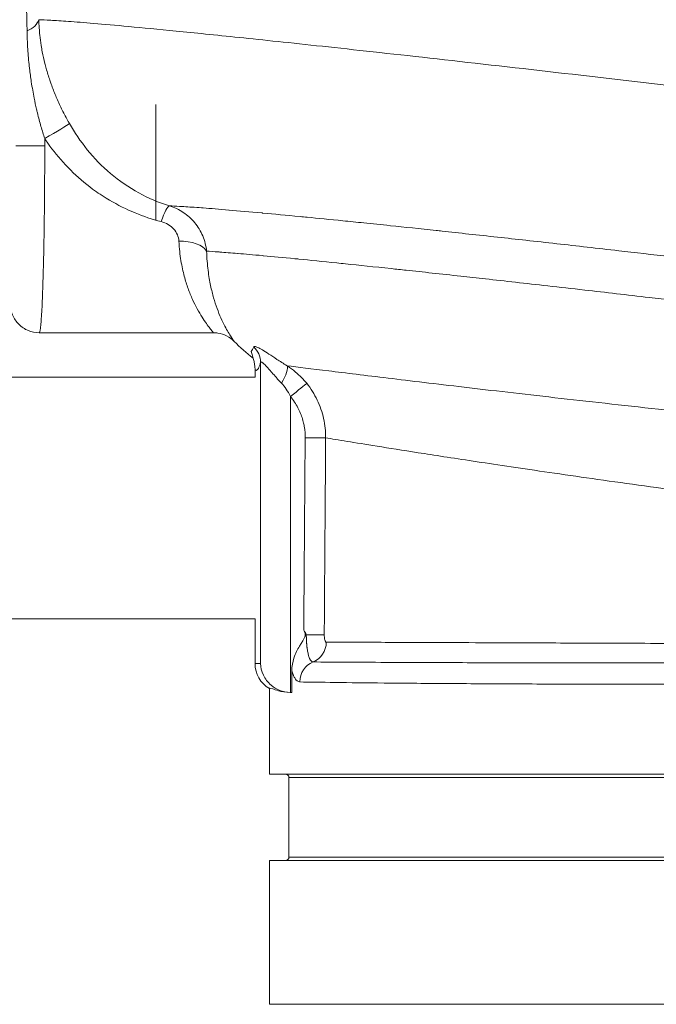
# Model space of a CAD drawing. Units: inches. Extents: x -38 to 151, y -111 to 29.
# Drawn here: x 67 to 69, y -56 to -52 of the extents above; entities that cross this region are included whole.
import ezdxf

# ---------------------------------------------------------------- set-up
doc = ezdxf.new("R2010")
doc.units = ezdxf.units.IN
doc.header["$MEASUREMENT"] = 0

msp = doc.modelspace()

# ---------------------------------------------------------------- linework, layer by layer
at = {"color": 0, "linetype": 'Continuous', "lineweight": 0, "extrusion": (1.22465e-16, 1, -2.22045e-16)}
for p, q in [((67.1937, -52.6268), (67.1937, -52.1251)), ((66.7116, -52.2721), (66.7116, -52.3036)), ((67.4444, -53.1161), (66.6876, -53.1161)), ((67.649, -53.2448), (67.649, -54.5536)), ((67.625, -53.3092), (67.625, -53.2778)), ((65.7687, -53.3092), (67.625, -53.3092)), ((67.7159, -53.3092), (67.7159, -53.3092)), ((67.8254, -53.3092), (67.8255, -53.3092)), ((68.4461, -53.3425), (68.4461, -53.3425)), ((68.5049, -53.3494), (68.5049, -53.3494)), ((67.7789, -53.3938), (67.7787, -54.6787)), ((67.9318, -53.573), (67.8429, -53.5723)), ((68.4128, -53.6497), (68.4128, -53.6496)), ((68.4528, -53.6559), (68.4528, -53.6558)), ((65.7687, -54.3592), (67.625, -54.3592)), ((67.625, -54.5536), (67.625, -54.3592)), ((67.9257, -54.4286), (67.8477, -54.428)), ((68.3393, -54.4618), (68.3393, -54.4618)), ((67.649, -54.5536), (67.625, -54.5536)), ((67.7849, -54.6786), (67.7849, -54.5841)), ((67.6875, -54.6619), (67.6875, -55.034)), ((67.7784, -54.6786), (67.7773, -54.6786)), ((67.7787, -54.6786), (67.7849, -54.6786)), ((74.5625, -55.034), (67.6875, -55.034)), ((67.7725, -55.049), (74.4775, -55.049)), ((67.7725, -55.049), (67.7725, -55.394)), ((67.7725, -55.394), (74.4775, -55.394)), ((67.6875, -55.409), (74.5625, -55.409)), ((67.6875, -55.409), (67.6875, -56.034)), ((67.6875, -56.034), (74.5625, -56.034))]:
    msp.add_line(p, q, dxfattribs=at)
at = {"color": 0, "linetype": 'Continuous', "lineweight": 0, "extrusion": (-2.71926e-32, -2.22045e-16, -1)}
for centre, radius, start, end in [((-68.0696, -52.6284), 0.75, 307.1221, 315.5547), ((-67.7575, -55.049), 0.015, 90, 180), ((-67.7575, -55.394), 0.015, 180, 270)]:
    msp.add_arc(centre, radius, start, end, dxfattribs=at)
at = {"color": 0, "linetype": 'Continuous', "lineweight": 0}
for centre, major_axis, ratio, start_param, end_param in [((66.5636, -51.7409), (0.125, 0.0001), 0.621465, -0.964608, -0.196575), ((66.7116, -52.2672), (0.1087, 0.0617), 0.033834, -1.589976, -0.183999), ((67.7789, -53.3938), (0.0719, 0.059), 0.00002, 0.201638, 1.570807), ((67.7501, -54.5536), (-0.1251, 0.0002), 0.999392, 0.001814, 1.048663), ((67.909, -54.6334), (0.0015, 0.093), 0.961561, 0.37969, 1.585816)]:
    msp.add_ellipse(centre, major_axis=major_axis, ratio=ratio, start_param=start_param, end_param=end_param, dxfattribs=at)
at = {"color": 0, "linetype": 'Continuous', "lineweight": 0, "extrusion": (-2.71926e-32, -2.22045e-16, -1)}
msp.add_ellipse((66.7116, -52.3036), major_axis=(-0.125, 0), ratio=0, start_param=0.034944, end_param=1.570778, dxfattribs=at)
at = {"color": 0, "linetype": 'Continuous', "lineweight": 0, "extrusion": (-3.69779e-32, -2.22045e-16, -1)}
for centre, major_axis, ratio, start_param, end_param in [((67.2169, -52.6841), (0.037, 0.1194), 0.130363, -1.172714, -0.0562), ((67.7125, -53.3359), (0.0492, 0.0789), 0.255802, 0.132853, 1.412673)]:
    msp.add_ellipse(centre, major_axis=major_axis, ratio=ratio, start_param=start_param, end_param=end_param, dxfattribs=at)
at = {"color": 0, "linetype": 'Continuous', "lineweight": 0, "extrusion": (-2.31112e-32, -2.22045e-16, -1)}
msp.add_ellipse((67.2942, -52.7825), major_axis=(0.1249, 0.0055), ratio=0.510353, start_param=-1.548142, end_param=-0.244569, dxfattribs=at)
at = {"color": 0, "linetype": 'Continuous', "lineweight": 0, "extrusion": (-1.2326e-32, -2.22045e-16, -1)}
msp.add_ellipse((67.556, -53.2448), major_axis=(0.0901, -0.023), ratio=0.990196, start_param=-1.069609, end_param=-0.25252, dxfattribs=at)
at = {"color": 0, "linetype": 'Continuous', "lineweight": 0, "extrusion": (-2.71556e-32, -2.22045e-16, -1)}
msp.add_ellipse((67.8455, -54.4597), major_axis=(0.0001, -0.093), ratio=0.958103, start_param=-1.561945, end_param=-0.363244, dxfattribs=at)
at = {"color": 0, "linetype": 'Continuous', "lineweight": 0}
for points, knots in [([(66.6192, -51.5115), (66.6194, -51.5117), (66.6197, -51.5124), (66.62, -51.5136), (66.6205, -51.5159), (66.6211, -51.52), (66.6218, -51.5258), (66.6225, -51.5314), (66.6232, -51.5385), (66.6239, -51.5472), (66.6244, -51.5525), (66.6249, -51.5585), (66.6253, -51.565), (66.6265, -51.5801), (66.6277, -51.598), (66.6288, -51.6186), (66.6289, -51.6214), (66.6291, -51.6241), (66.6292, -51.627), (66.6305, -51.6511), (66.6317, -51.6784), (66.6327, -51.7083), (66.6328, -51.7128), (66.633, -51.7174), (66.6331, -51.722), (66.6339, -51.7479), (66.6345, -51.7757), (66.6349, -51.8047)], [0, 0, 0, 0, 0.0694598, 0.0694598, 0.0694598, 0.2, 0.2, 0.2, 0.3234109, 0.3234109, 0.3234109, 0.4, 0.4, 0.4, 0.5765662, 0.5765662, 0.5765662, 0.6, 0.6, 0.6, 0.8, 0.8, 0.8, 0.8301558, 0.8301558, 0.8301558, 0.9999907, 0.9999907, 0.9999907, 0.9999907]), ([(73.8047, -52.5903), (73.6383, -52.5679), (73.4616, -52.5443), (73.2765, -52.52), (73.0914, -52.4956), (72.898, -52.4704), (72.6983, -52.4446), (72.4986, -52.4189), (72.2927, -52.3926), (72.0828, -52.3661), (71.8729, -52.3395), (71.659, -52.3127), (71.4435, -52.2859), (71.2279, -52.2591), (71.0108, -52.2324), (70.7945, -52.206), (70.5782, -52.1796), (70.3627, -52.1536), (70.1503, -52.1281), (69.9378, -52.1026), (69.7283, -52.0778), (69.5249, -52.0539), (69.3214, -52.03), (69.1239, -52.007), (68.9321, -51.985), (68.7404, -51.963), (68.5547, -51.942), (68.3836, -51.9228), (68.2124, -51.9037), (68.0557, -51.8865), (67.918, -51.8716), (67.7804, -51.8567), (67.6615, -51.8441), (67.5568, -51.8333), (67.4521, -51.8224), (67.3618, -51.8132), (67.2827, -51.8054), (67.2037, -51.7976), (67.136, -51.7911), (67.0771, -51.7857), (67.0182, -51.7802), (66.9682, -51.7758), (66.9251, -51.7721), (66.882, -51.7685), (66.8458, -51.7656), (66.8151, -51.7634), (66.7843, -51.7611), (66.759, -51.7595), (66.7379, -51.7583), (66.7167, -51.7571), (66.6998, -51.7564), (66.6862, -51.756)], [0.0000002, 0.0000002, 0.0000002, 0.0000002, 0.0588235, 0.0588235, 0.0588235, 0.1176471, 0.1176471, 0.1176471, 0.1764706, 0.1764706, 0.1764706, 0.2352941, 0.2352941, 0.2352941, 0.2941176, 0.2941176, 0.2941176, 0.3529412, 0.3529412, 0.3529412, 0.4117647, 0.4117647, 0.4117647, 0.4705882, 0.4705882, 0.4705882, 0.5294118, 0.5294118, 0.5294118, 0.5882353, 0.5882353, 0.5882353, 0.6470588, 0.6470588, 0.6470588, 0.7058824, 0.7058824, 0.7058824, 0.7647059, 0.7647059, 0.7647059, 0.8235294, 0.8235294, 0.8235294, 0.8823529, 0.8823529, 0.8823529, 0.9411765, 0.9411765, 0.9411765, 1, 1, 1, 1]), ([(66.6862, -51.756), (66.6864, -51.7679), (66.6869, -51.78), (66.6877, -51.7924), (66.6883, -51.8025), (66.6892, -51.8127), (66.6903, -51.8232), (66.6918, -51.8379), (66.6937, -51.853), (66.6961, -51.8682), (66.6976, -51.8773), (66.6992, -51.8865), (66.701, -51.8957), (66.7042, -51.9126), (66.708, -51.9293), (66.7121, -51.9458), (66.714, -51.9532), (66.7159, -51.9606), (66.718, -51.9679), (66.7229, -51.9855), (66.7282, -52.0027), (66.7338, -52.0193), (66.7357, -52.0248), (66.7376, -52.0302), (66.7395, -52.0356), (66.7458, -52.0533), (66.7525, -52.0704), (66.7594, -52.0869), (66.761, -52.0906), (66.7625, -52.0943), (66.7641, -52.098), (66.7717, -52.1156), (66.7796, -52.1326), (66.7877, -52.1488), (66.7888, -52.151), (66.7899, -52.1532), (66.7909, -52.1553), (66.7996, -52.1726), (66.8085, -52.189), (66.8174, -52.2046), (66.8179, -52.2055), (66.8183, -52.2064), (66.8188, -52.2072)], [0, 0, 0, 0, 0.078951, 0.078951, 0.078951, 0.142857, 0.142857, 0.142857, 0.232094, 0.232094, 0.232094, 0.285714, 0.285714, 0.285714, 0.384222, 0.384222, 0.384222, 0.428571, 0.428571, 0.428571, 0.53611, 0.53611, 0.53611, 0.571429, 0.571429, 0.571429, 0.688178, 0.688178, 0.688178, 0.714286, 0.714286, 0.714286, 0.840374, 0.840374, 0.840374, 0.857143, 0.857143, 0.857143, 0.992509, 0.992509, 0.992509, 1, 1, 1, 1]), ([(66.6349, -51.8047), (66.6349, -51.8071), (66.635, -51.8095), (66.635, -51.8119), (66.6354, -51.8319), (66.6361, -51.8526), (66.6374, -51.8745), (66.6388, -51.8989), (66.6409, -51.9248), (66.6437, -51.9505), (66.6443, -51.9565), (66.645, -51.9626), (66.6457, -51.9686), (66.648, -51.9881), (66.6506, -52.0074), (66.6534, -52.0262), (66.6572, -52.0507), (66.6614, -52.0742), (66.6658, -52.0967), (66.6691, -52.1131), (66.6725, -52.129), (66.676, -52.1444), (66.6773, -52.15), (66.6787, -52.1555), (66.68, -52.1609), (66.6849, -52.1814), (66.6901, -52.2009), (66.6954, -52.2194), (66.7007, -52.238), (66.7062, -52.2556), (66.7116, -52.2721)], [0, 0, 0, 0, 0.0154711, 0.0154711, 0.0154711, 0.1428571, 0.1428571, 0.1428571, 0.2857143, 0.2857143, 0.2857143, 0.3193016, 0.3193016, 0.3193016, 0.4285714, 0.4285714, 0.4285714, 0.5714286, 0.5714286, 0.5714286, 0.6761422, 0.6761422, 0.6761422, 0.7142857, 0.7142857, 0.7142857, 0.8571429, 0.8571429, 0.8571429, 0.9999959, 0.9999959, 0.9999959, 0.9999959]), ([(66.8188, -52.2072), (66.841, -52.246), (66.8668, -52.2842), (66.8966, -52.3209), (66.9264, -52.3576), (66.9602, -52.3926), (66.9978, -52.4244), (67.0354, -52.4563), (67.0768, -52.4848), (67.1198, -52.5083), (67.1628, -52.5318), (67.2073, -52.5505), (67.253, -52.5646)], [0.0000018, 0.0000018, 0.0000018, 0.0000018, 0.25, 0.25, 0.25, 0.5, 0.5, 0.5, 0.75, 0.75, 0.75, 0.9999977, 0.9999977, 0.9999977, 0.9999977]), ([(66.7116, -52.2721), (66.7161, -52.279), (66.7208, -52.286), (66.7256, -52.2928), (66.7481, -52.3251), (66.7733, -52.3566), (66.8018, -52.387), (66.8092, -52.3949), (66.8167, -52.4026), (66.8245, -52.4103), (66.8533, -52.4389), (66.8852, -52.4664), (66.9198, -52.4918), (66.9305, -52.4996), (66.9414, -52.5072), (66.9525, -52.5146), (66.9874, -52.5378), (67.0244, -52.5587), (67.0622, -52.5767), (67.0762, -52.5833), (67.0904, -52.5896), (67.1046, -52.5954), (67.1411, -52.6105), (67.1783, -52.623), (67.2169, -52.6334)], [0.0000091, 0.0000091, 0.0000091, 0.0000091, 0.0440031, 0.0440031, 0.0440031, 0.25, 0.25, 0.25, 0.3029382, 0.3029382, 0.3029382, 0.5, 0.5, 0.5, 0.560502, 0.560502, 0.560502, 0.75, 0.75, 0.75, 0.8202264, 0.8202264, 0.8202264, 1, 1, 1, 1]), ([(70.2754, -52.8848), (70.2093, -52.8769), (70.1436, -52.869), (70.0782, -52.8613), (69.9774, -52.8493), (69.8775, -52.8375), (69.7788, -52.826), (69.7708, -52.825), (69.7627, -52.8241), (69.7547, -52.8231), (69.6644, -52.8126), (69.5751, -52.8022), (69.4872, -52.792), (69.4094, -52.7831), (69.3327, -52.7743), (69.2575, -52.7657), (69.24, -52.7637), (69.2226, -52.7617), (69.2054, -52.7597), (69.1125, -52.7492), (69.0222, -52.739), (68.9352, -52.7293), (68.8897, -52.7242), (68.8452, -52.7192), (68.8017, -52.7144), (68.7596, -52.7098), (68.7186, -52.7052), (68.6785, -52.7009), (68.5931, -52.6915), (68.5125, -52.6828), (68.4372, -52.6747), (68.4285, -52.6738), (68.42, -52.6728), (68.4114, -52.6719), (68.3405, -52.6643), (68.2743, -52.6574), (68.2127, -52.6509), (68.1724, -52.6467), (68.1341, -52.6427), (68.0975, -52.639), (68.0659, -52.6358), (68.0357, -52.6327), (68.0067, -52.6297), (67.9506, -52.6241), (67.8991, -52.619), (67.8514, -52.6143), (67.8409, -52.6133), (67.8306, -52.6123), (67.8205, -52.6113), (67.7608, -52.6055), (67.7074, -52.6005), (67.6595, -52.5961), (67.6581, -52.5959), (67.6568, -52.5958), (67.6554, -52.5957), (67.6013, -52.5907), (67.5542, -52.5866), (67.5126, -52.583), (67.5123, -52.583), (67.5121, -52.583), (67.5119, -52.583), (67.4691, -52.5794), (67.4322, -52.5764), (67.3998, -52.574), (67.3975, -52.5738), (67.3952, -52.5736), (67.3929, -52.5734), (67.3635, -52.5712), (67.3378, -52.5695), (67.3153, -52.5681), (67.3091, -52.5677), (67.303, -52.5673), (67.2972, -52.5669), (67.2806, -52.566), (67.2659, -52.5652), (67.253, -52.5646)], [0, 0, 0, 0, 0.034075, 0.034075, 0.034075, 0.086628, 0.086628, 0.086628, 0.090909, 0.090909, 0.090909, 0.139111, 0.139111, 0.139111, 0.181818, 0.181818, 0.181818, 0.191722, 0.191722, 0.191722, 0.244913, 0.244913, 0.244913, 0.272727, 0.272727, 0.272727, 0.299632, 0.299632, 0.299632, 0.357047, 0.357047, 0.357047, 0.363636, 0.363636, 0.363636, 0.418618, 0.418618, 0.418618, 0.454545, 0.454545, 0.454545, 0.485531, 0.485531, 0.485531, 0.545455, 0.545455, 0.545455, 0.558625, 0.558625, 0.558625, 0.636364, 0.636364, 0.636364, 0.638556, 0.638556, 0.638556, 0.726789, 0.726789, 0.726789, 0.727273, 0.727273, 0.727273, 0.818182, 0.818182, 0.818182, 0.824715, 0.824715, 0.824715, 0.909091, 0.909091, 0.909091, 0.932605, 0.932605, 0.932605, 1, 1, 1, 1]), ([(67.2169, -52.6334), (67.228, -52.6364), (67.238, -52.6405), (67.2472, -52.6459), (67.2563, -52.6512), (67.2646, -52.6577), (67.2714, -52.6652), (67.2783, -52.6727), (67.2837, -52.6811), (67.2876, -52.69), (67.2915, -52.699), (67.2937, -52.7085), (67.2942, -52.7186)], [0, 0, 0, 0, 0.25, 0.25, 0.25, 0.5, 0.5, 0.5, 0.75, 0.75, 0.75, 1, 1, 1, 1]), ([(67.2942, -52.7186), (67.2958, -52.7498), (67.3024, -52.8058), (67.3174, -52.8723), (67.3341, -52.925), (67.3531, -52.9718), (67.3741, -53.014), (67.3954, -53.0499), (67.4142, -53.0773), (67.4291, -53.0971), (67.4411, -53.1117), (67.4448, -53.1161), (67.4449, -53.1161), (67.4449, -53.1161)], [0.0000001, 0.0000001, 0.0000001, 0.0000001, 0.05, 0.1, 0.15, 0.2, 0.25, 0.3, 0.35, 0.4, 0.45, 0.5, 0.5025998, 0.5025998, 0.5025998, 0.5025998]), ([(70.3225, -53.0795), (70.2389, -53.0694), (70.1558, -53.0595), (70.0735, -53.0496), (69.9877, -53.0394), (69.9027, -53.0293), (69.8186, -53.0193), (69.7271, -53.0085), (69.6367, -52.9979), (69.5479, -52.9875), (69.4766, -52.9792), (69.4064, -52.971), (69.3374, -52.963), (69.241, -52.9518), (69.1471, -52.941), (69.0567, -52.9307), (69.0018, -52.9244), (68.9483, -52.9183), (68.8963, -52.9124), (68.8006, -52.9016), (68.7103, -52.8915), (68.6261, -52.8822), (68.5891, -52.878), (68.5533, -52.8741), (68.5187, -52.8703), (68.4325, -52.8608), (68.3539, -52.8522), (68.2821, -52.8445), (68.2595, -52.8421), (68.2376, -52.8398), (68.2164, -52.8375), (68.1431, -52.8297), (68.0775, -52.8228), (68.0179, -52.8166), (68.0051, -52.8153), (67.9926, -52.814), (67.9804, -52.8128), (67.9186, -52.8065), (67.8638, -52.8009), (67.8147, -52.7961), (67.8089, -52.7956), (67.8031, -52.795), (67.7974, -52.7944), (67.7463, -52.7894), (67.7017, -52.7852), (67.6624, -52.7816), (67.6608, -52.7814), (67.6591, -52.7813), (67.6575, -52.7811), (67.617, -52.7774), (67.5822, -52.7744), (67.5518, -52.7718), (67.551, -52.7717), (67.5503, -52.7717), (67.5495, -52.7716), (67.52, -52.7691), (67.4946, -52.7671), (67.4726, -52.7655), (67.4705, -52.7654), (67.4685, -52.7652), (67.4666, -52.7651), (67.4465, -52.7636), (67.4294, -52.7625), (67.4147, -52.7616)], [0, 0, 0, 0, 0.0445479, 0.0445479, 0.0445479, 0.0909091, 0.0909091, 0.0909091, 0.1413611, 0.1413611, 0.1413611, 0.1818182, 0.1818182, 0.1818182, 0.2383684, 0.2383684, 0.2383684, 0.2727273, 0.2727273, 0.2727273, 0.3358955, 0.3358955, 0.3358955, 0.3636364, 0.3636364, 0.3636364, 0.4328277, 0.4328277, 0.4328277, 0.4545455, 0.4545455, 0.4545455, 0.5293875, 0.5293875, 0.5293875, 0.5454545, 0.5454545, 0.5454545, 0.6266586, 0.6266586, 0.6266586, 0.6363636, 0.6363636, 0.6363636, 0.7236056, 0.7236056, 0.7236056, 0.7272727, 0.7272727, 0.7272727, 0.8181818, 0.8181818, 0.8181818, 0.8204001, 0.8204001, 0.8204001, 0.9090909, 0.9090909, 0.9090909, 0.9172004, 0.9172004, 0.9172004, 1, 1, 1, 1]), ([(67.4147, -52.7616), (67.4156, -52.7924), (67.4203, -52.8476), (67.4318, -52.9133), (67.445, -52.9653), (67.46, -53.0114), (67.4769, -53.0531), (67.494, -53.0884), (67.5092, -53.1154), (67.5213, -53.1349), (67.531, -53.1492), (67.5341, -53.1535), (67.5342, -53.1536), (67.5342, -53.1536)], [0.0000003, 0.0000003, 0.0000003, 0.0000003, 0.05, 0.1, 0.15, 0.2, 0.25, 0.3, 0.35, 0.4, 0.45, 0.5, 0.5025451, 0.5025451, 0.5025451, 0.5025451]), ([(66.5625, -52.9911), (66.5625, -53.0075), (66.5658, -53.0239), (66.572, -53.039), (66.5783, -53.0541), (66.5876, -53.068), (66.5991, -53.0795), (66.6107, -53.0911), (66.6246, -53.1004), (66.6397, -53.1066), (66.6548, -53.1129), (66.6712, -53.1161), (66.6876, -53.1161)], [0, 0, 0, 0, 0.25, 0.25, 0.25, 0.5, 0.5, 0.5, 0.75, 0.75, 0.75, 1, 1, 1, 1]), ([(67.5342, -53.1536), (67.5248, -53.144), (67.5137, -53.1359), (67.4899, -53.1238), (67.4769, -53.1196), (67.4576, -53.1166), (67.4512, -53.1161), (67.4449, -53.1161)], [0, 0, 0, 0, 0.04026907, 0.04026907, 0.08004072, 0.08004072, 0.09901521, 0.09901521, 0.09901521, 0.09901521]), ([(67.7639, -53.2593), (67.748, -53.2494), (67.7335, -53.2402), (67.7204, -53.2317), (67.7072, -53.2232), (67.6954, -53.2155), (67.6848, -53.2087), (67.6743, -53.2018), (67.665, -53.1959), (67.657, -53.1911), (67.6491, -53.1864), (67.6424, -53.1827), (67.6371, -53.1801), (67.6318, -53.1776), (67.6278, -53.1762), (67.6249, -53.1758), (67.6219, -53.1754), (67.62, -53.176), (67.6193, -53.1776)], [0, 0, 0, 0, 0.1666667, 0.1666667, 0.1666667, 0.3333333, 0.3333333, 0.3333333, 0.5, 0.5, 0.5, 0.6666667, 0.6666667, 0.6666667, 0.8333333, 0.8333333, 0.8333333, 0.9999999, 0.9999999, 0.9999999, 0.9999999]), ([(67.6193, -53.1777), (67.6176, -53.1819), (67.6158, -53.1856), (67.6141, -53.189), (67.6123, -53.1923), (67.6106, -53.1952), (67.6089, -53.1977)], [0.0003187, 0.0003187, 0.0003187, 0.0003187, 0.5, 0.5, 0.5, 1, 1, 1, 1]), ([(67.625, -53.2777), (67.625, -53.277), (67.625, -53.2763), (67.625, -53.2749), (67.625, -53.2741), (67.6249, -53.2719), (67.6249, -53.2704), (67.6246, -53.2659), (67.6244, -53.2629), (67.6233, -53.253), (67.6221, -53.2469), (67.618, -53.2288), (67.6137, -53.2161), (67.6089, -53.1977)], [0.0002157, 0.0002157, 0.0002157, 0.0002157, 0.0057253, 0.0057253, 0.0119714, 0.0119714, 0.0266859, 0.0266859, 0.0657096, 0.0657096, 0.1677191, 0.1677191, 0.4191219, 0.4191219, 0.4191219, 0.4191219]), ([(67.649, -53.2448), (67.6475, -53.2507), (67.646, -53.2558), (67.6444, -53.2602), (67.6428, -53.2646), (67.6411, -53.2683), (67.6395, -53.2712), (67.6379, -53.2742), (67.6362, -53.2763), (67.6345, -53.2777), (67.6329, -53.2791), (67.6313, -53.2797), (67.6297, -53.2797), (67.6281, -53.2797), (67.6265, -53.279), (67.625, -53.2778)], [0, 0, 0, 0, 0.2, 0.2, 0.2, 0.4, 0.4, 0.4, 0.6, 0.6, 0.6, 0.8, 0.8, 0.8, 1, 1, 1, 1]), ([(67.7402, -53.3359), (67.7342, -53.3295), (67.7286, -53.3233), (67.7233, -53.3174), (67.7194, -53.3131), (67.7157, -53.3089), (67.7122, -53.3049), (67.7057, -53.2976), (67.6998, -53.2908), (67.6943, -53.2846), (67.6927, -53.2827), (67.6911, -53.2809), (67.6895, -53.2792), (67.6831, -53.2719), (67.6775, -53.2655), (67.6726, -53.2603), (67.6724, -53.2601), (67.6722, -53.2599), (67.672, -53.2596), (67.667, -53.2543), (67.6628, -53.2502), (67.6595, -53.2474), (67.6591, -53.247), (67.6586, -53.2466), (67.6581, -53.2462), (67.6556, -53.2441), (67.6536, -53.243), (67.6521, -53.2426), (67.6515, -53.2425), (67.651, -53.2425), (67.6505, -53.2426), (67.6497, -53.2428), (67.6492, -53.2436), (67.649, -53.2448)], [0.0000057, 0.0000057, 0.0000057, 0.0000057, 0.096677, 0.096677, 0.096677, 0.1666667, 0.1666667, 0.1666667, 0.2948199, 0.2948199, 0.2948199, 0.3333333, 0.3333333, 0.3333333, 0.4929969, 0.4929969, 0.4929969, 0.5, 0.5, 0.5, 0.6666667, 0.6666667, 0.6666667, 0.6913909, 0.6913909, 0.6913909, 0.8333333, 0.8333333, 0.8333333, 0.889042, 0.889042, 0.889042, 0.9999991, 0.9999991, 0.9999991, 0.9999991]), ([(67.8493, -53.3359), (67.8442, -53.3295), (67.8389, -53.3234), (67.8335, -53.3176), (67.8251, -53.3085), (67.8165, -53.3002), (67.8078, -53.2925), (67.797, -53.2829), (67.786, -53.2744), (67.775, -53.2667), (67.7713, -53.2641), (67.7676, -53.2617), (67.7639, -53.2593)], [0.0000166, 0.0000166, 0.0000166, 0.0000166, 0.1960074, 0.1960074, 0.1960074, 0.5, 0.5, 0.5, 0.8742657, 0.8742657, 0.8742657, 0.9999736, 0.9999736, 0.9999736, 0.9999736]), ([(74.3358, -53.8291), (74.3358, -53.8291), (74.308, -53.8281), (74.1837, -53.8233), (73.9799, -53.8148), (73.7016, -53.802), (73.3552, -53.7842), (72.9486, -53.7605), (72.4913, -53.7307), (71.9938, -53.6944), (71.4683, -53.6521), (70.9284, -53.6046), (70.3886, -53.5535), (69.8641, -53.5005), (69.3694, -53.4478), (68.9182, -53.3975), (68.5222, -53.3517), (68.1912, -53.3121), (67.9323, -53.2804), (67.8111, -53.2652), (67.7639, -53.2593)], [0, 0, 0, 0, 0.0555556, 0.1111111, 0.1666667, 0.2222222, 0.2777778, 0.3333333, 0.3888889, 0.4444444, 0.5, 0.5555556, 0.6111111, 0.6666667, 0.7222222, 0.7777778, 0.8333333, 0.8888889, 0.9444444, 0.9999998, 0.9999998, 0.9999998, 0.9999998]), ([(67.8429, -53.5723), (67.843, -53.5571), (67.8419, -53.5423), (67.8395, -53.5276), (67.8385, -53.5214), (67.8374, -53.5154), (67.836, -53.5093), (67.8321, -53.4927), (67.8267, -53.4762), (67.8198, -53.4603), (67.8181, -53.4564), (67.8162, -53.4525), (67.8144, -53.4487), (67.8058, -53.4313), (67.7955, -53.4149), (67.7833, -53.3992), (67.7819, -53.3974), (67.7804, -53.3956), (67.7789, -53.3938)], [0.0000003, 0.0000003, 0.0000003, 0.0000003, 0.2355725, 0.2355725, 0.2355725, 0.3333333, 0.3333333, 0.3333333, 0.6004426, 0.6004426, 0.6004426, 0.6666667, 0.6666667, 0.6666667, 0.9651907, 0.9651907, 0.9651907, 0.9999961, 0.9999961, 0.9999961, 0.9999961]), ([(67.8365, -54.4087), (67.8367, -54.3771), (67.837, -54.3455), (67.8372, -54.314), (67.8377, -54.2517), (67.8381, -54.1896), (67.8386, -54.1277), (67.8391, -54.059), (67.8396, -53.9906), (67.8401, -53.9223), (67.8403, -53.8978), (67.8405, -53.8733), (67.8407, -53.8489), (67.8414, -53.7563), (67.8421, -53.6641), (67.8429, -53.5723)], [0, 0, 0, 0, 0.112089, 0.112089, 0.112089, 0.333333, 0.333333, 0.333333, 0.578598, 0.578598, 0.578598, 0.666667, 0.666667, 0.666667, 1, 1, 1, 1]), ([(67.9257, -54.4286), (67.9264, -54.3324), (67.927, -54.2365), (67.9277, -54.1411), (67.9284, -54.0456), (67.9291, -53.9506), (67.9298, -53.8559), (67.9304, -53.7612), (67.9311, -53.6669), (67.9318, -53.573)], [0, 0, 0, 0, 0.3333333, 0.3333333, 0.3333333, 0.6666667, 0.6666667, 0.6666667, 0.9999999, 0.9999999, 0.9999999, 0.9999999]), ([(67.7849, -54.5841), (67.7849, -54.5655), (67.7882, -54.5471), (67.8006, -54.5092), (67.8097, -54.4919), (67.8282, -54.4604), (67.8373, -54.4477), (67.8421, -54.435), (67.8428, -54.4324), (67.8432, -54.4279), (67.8431, -54.4259), (67.8421, -54.4207), (67.8409, -54.4173), (67.8382, -54.4118), (67.8374, -54.4102), (67.8365, -54.4087)], [0.0000037, 0.0000037, 0.0000037, 0.0000037, 0.141645, 0.141645, 0.3025173, 0.3025173, 0.5080867, 0.5080867, 0.5635731, 0.5635731, 0.6087663, 0.6087663, 0.6809877, 0.6809877, 0.71038, 0.71038, 0.71038, 0.71038]), ([(67.8365, -54.4087), (67.8384, -54.4121), (67.8421, -54.4186), (67.8459, -54.4249), (67.8477, -54.428)], [0, 0, 0, 0, 0.5, 0.9999434, 0.9999434, 0.9999434, 0.9999434]), ([(67.8477, -54.428), (67.8477, -54.4312), (67.8478, -54.4346), (67.8478, -54.438), (67.8478, -54.4386), (67.8479, -54.4391), (67.8479, -54.4397), (67.848, -54.4437), (67.8481, -54.4479), (67.8483, -54.4523), (67.8485, -54.4567), (67.8488, -54.4612), (67.8491, -54.4658), (67.8492, -54.4664), (67.8492, -54.467), (67.8493, -54.4676), (67.8496, -54.4717), (67.85, -54.4758), (67.8504, -54.4799), (67.8506, -54.4812), (67.8507, -54.4825), (67.8509, -54.4838), (67.8513, -54.4873), (67.8518, -54.4909), (67.8523, -54.4945), (67.8527, -54.4964), (67.853, -54.4984), (67.8533, -54.5003), (67.8539, -54.5032), (67.8544, -54.5061), (67.8551, -54.5089), (67.8556, -54.5115), (67.8562, -54.514), (67.8569, -54.5164), (67.8574, -54.5185), (67.8581, -54.5206), (67.8587, -54.5226), (67.8597, -54.5255), (67.8607, -54.5283), (67.8618, -54.5308), (67.8623, -54.5321), (67.8629, -54.5333), (67.8635, -54.5345), (67.865, -54.5373), (67.8666, -54.5398), (67.8683, -54.5417), (67.8688, -54.5422), (67.8692, -54.5427), (67.8697, -54.5431), (67.8718, -54.5451), (67.8742, -54.5463), (67.8767, -54.5465), (67.8769, -54.5465), (67.8771, -54.5465), (67.8772, -54.5465)], [0, 0, 0, 0, 0.086555, 0.086555, 0.086555, 0.1, 0.1, 0.1, 0.2, 0.2, 0.2, 0.3, 0.3, 0.3, 0.313287, 0.313287, 0.313287, 0.4, 0.4, 0.4, 0.42662, 0.42662, 0.42662, 0.5, 0.5, 0.5, 0.540023, 0.540023, 0.540023, 0.6, 0.6, 0.6, 0.653341, 0.653341, 0.653341, 0.7, 0.7, 0.7, 0.766757, 0.766757, 0.766757, 0.8, 0.8, 0.8, 0.879989, 0.879989, 0.879989, 0.9, 0.9, 0.9, 0.993751, 0.993751, 0.993751, 1, 1, 1, 1]), ([(67.9346, -54.4603), (67.9336, -54.4603), (67.9326, -54.4598), (67.9317, -54.4588), (67.9308, -54.4578), (67.93, -54.4562), (67.9292, -54.4543), (67.9285, -54.4523), (67.9278, -54.45), (67.9273, -54.4473), (67.9268, -54.4446), (67.9264, -54.4416), (67.9261, -54.4384), (67.9258, -54.4353), (67.9257, -54.432), (67.9257, -54.4286)], [0, 0, 0, 0, 0.2, 0.2, 0.2, 0.4, 0.4, 0.4, 0.6, 0.6, 0.6, 0.8, 0.8, 0.8, 1, 1, 1, 1]), ([(74.3654, -54.4886), (74.3654, -54.4886), (74.359, -54.4885), (74.3464, -54.4885), (74.328, -54.4884), (74.2965, -54.4882), (74.2519, -54.488), (74.2074, -54.4877), (74.1499, -54.4874), (74.08, -54.4871), (74.0102, -54.4867), (73.928, -54.4863), (73.8345, -54.4858), (73.741, -54.4854), (73.636, -54.4848), (73.5208, -54.4843), (73.4055, -54.4837), (73.2799, -54.4831), (73.1457, -54.4824), (73.0114, -54.4818), (72.8687, -54.4811), (72.7187, -54.4804), (72.5686, -54.4796), (72.4113, -54.4789), (72.2493, -54.4781), (72.0873, -54.4774), (71.9205, -54.4766), (71.7505, -54.4759), (71.5806, -54.4751), (71.4074, -54.4743), (71.2339, -54.4735), (71.0605, -54.4728), (70.8868, -54.472), (70.7143, -54.4713), (70.5417, -54.4706), (70.3704, -54.4698), (70.2037, -54.4692), (70.037, -54.4685), (69.8749, -54.4678), (69.7221, -54.4672), (69.5692, -54.4666), (69.4256, -54.466), (69.293, -54.4655), (69.1604, -54.465), (69.0389, -54.4645), (68.9311, -54.4641), (68.8232, -54.4637), (68.7288, -54.4633), (68.6446, -54.463), (68.5603, -54.4627), (68.4862, -54.4624), (68.42, -54.4621), (68.3538, -54.4619), (68.2955, -54.4617), (68.2443, -54.4615), (68.193, -54.4613), (68.1489, -54.4611), (68.1102, -54.461), (68.0716, -54.4608), (68.0385, -54.4607), (68.0095, -54.4606), (67.9805, -54.4605), (67.9557, -54.4604), (67.9346, -54.4603)], [0.1379343, 0.1379343, 0.1379343, 0.1379343, 0.1666667, 0.1666667, 0.1666667, 0.2083333, 0.2083333, 0.2083333, 0.25, 0.25, 0.25, 0.2916667, 0.2916667, 0.2916667, 0.3333333, 0.3333333, 0.3333333, 0.375, 0.375, 0.375, 0.4166667, 0.4166667, 0.4166667, 0.4583333, 0.4583333, 0.4583333, 0.5, 0.5, 0.5, 0.5416667, 0.5416667, 0.5416667, 0.5833333, 0.5833333, 0.5833333, 0.625, 0.625, 0.625, 0.6666667, 0.6666667, 0.6666667, 0.7083333, 0.7083333, 0.7083333, 0.75, 0.75, 0.75, 0.7916667, 0.7916667, 0.7916667, 0.8333333, 0.8333333, 0.8333333, 0.875, 0.875, 0.875, 0.9166667, 0.9166667, 0.9166667, 0.9583333, 0.9583333, 0.9583333, 1, 1, 1, 1]), ([(67.7787, -54.6786), (67.7786, -54.6786), (67.7785, -54.6786), (67.7628, -54.6786), (67.7467, -54.6755), (67.7179, -54.6643), (67.7051, -54.6563), (67.6804, -54.6353), (67.6688, -54.6199), (67.6534, -54.5871), (67.6496, -54.5697), (67.649, -54.5536)], [1.6650476, 1.6650476, 1.6650476, 1.6650476, 1.665636, 1.665636, 1.7846853, 1.7846853, 1.9037345, 1.9037345, 2.0782309, 2.0782309, 2.2527274, 2.2527274, 2.2527274, 2.2527274]), ([(67.7849, -54.5841), (67.7868, -54.5906), (67.7888, -54.5969), (67.7911, -54.6026), (67.7916, -54.6039), (67.7921, -54.6051), (67.7927, -54.6063), (67.7946, -54.6106), (67.7966, -54.6146), (67.7989, -54.6182), (67.8005, -54.6207), (67.8022, -54.6231), (67.804, -54.6251), (67.8054, -54.6266), (67.8069, -54.628), (67.8083, -54.6291), (67.8115, -54.6316), (67.815, -54.6331), (67.8187, -54.6334), (67.819, -54.6334), (67.8193, -54.6334), (67.8196, -54.6334)], [0, 0, 0, 0, 0.25, 0.25, 0.25, 0.3041796, 0.3041796, 0.3041796, 0.5, 0.5, 0.5, 0.6421925, 0.6421925, 0.6421925, 0.75, 0.75, 0.75, 0.9817363, 0.9817363, 0.9817363, 0.9999931, 0.9999931, 0.9999931, 0.9999931]), ([(67.8772, -54.5465), (67.9193, -54.5468), (67.9711, -54.5472), (68.0324, -54.5475), (68.0419, -54.5476), (68.0516, -54.5476), (68.0616, -54.5477), (68.1158, -54.548), (68.1767, -54.5483), (68.2438, -54.5486), (68.2712, -54.5487), (68.2997, -54.5488), (68.3292, -54.5489), (68.385, -54.5491), (68.4445, -54.5493), (68.5073, -54.5495), (68.5588, -54.5497), (68.6125, -54.5498), (68.6684, -54.5499), (68.7168, -54.55), (68.7667, -54.5501), (68.8181, -54.5502), (68.8987, -54.5503), (68.983, -54.5504), (69.0704, -54.5505), (69.1032, -54.5505), (69.1365, -54.5505), (69.1701, -54.5505), (69.2833, -54.5506), (69.4012, -54.5506), (69.5229, -54.5505), (69.5338, -54.5505), (69.5448, -54.5505), (69.5558, -54.5505)], [0.0000003, 0.0000003, 0.0000003, 0.0000003, 0.1666667, 0.1666667, 0.1666667, 0.1925103, 0.1925103, 0.1925103, 0.3333333, 0.3333333, 0.3333333, 0.3909592, 0.3909592, 0.3909592, 0.5, 0.5, 0.5, 0.5893594, 0.5893594, 0.5893594, 0.6666667, 0.6666667, 0.6666667, 0.7878587, 0.7878587, 0.7878587, 0.8333333, 0.8333333, 0.8333333, 0.9862407, 0.9862407, 0.9862407, 1, 1, 1, 1]), ([(67.7773, -54.6786), (67.7576, -54.6787), (67.7401, -54.6752), (67.7162, -54.6687), (67.708, -54.6658), (67.6958, -54.6618), (67.6918, -54.6606), (67.6882, -54.6606), (67.6875, -54.6611), (67.6875, -54.6619)], [-10.112502, -10.112502, -10.112502, -10.112502, -9.478391, -9.478391, -9.002678, -9.002678, -8.526964, -8.526964, -8.230086, -8.230086, -8.230086, -8.230086])]:
    msp.add_open_spline(points, degree=3, knots=knots, dxfattribs=at)
for points in [[(66.6876, -53.1161), (66.6894, -53.1161), (66.693, -53.1024), (66.6981, -53.0418), (66.7027, -52.9442), (66.7065, -52.8145), (66.7094, -52.659), (66.7112, -52.4859), (66.7116, -52.3644), (66.7116, -52.3036)], [(67.253, -52.5646), (67.2746, -52.5714), (67.3155, -52.591), (67.3655, -52.636), (67.4007, -52.6938), (67.4123, -52.7386), (67.4147, -52.7616)], [(67.625, -53.2777), (67.625, -53.2778), (67.625, -53.2778), (67.625, -53.2778)], [(67.7789, -53.3938), (67.773, -53.3815), (67.7604, -53.3597), (67.7469, -53.343), (67.7402, -53.3359)], [(67.9318, -53.573), (67.9321, -53.5448), (67.9262, -53.4883), (67.8982, -53.4074), (67.8674, -53.3585), (67.8493, -53.3359)], [(67.9318, -53.573), (67.9576, -53.5772), (68.0195, -53.5873), (68.1479, -53.608), (68.324, -53.6359), (68.5606, -53.6725), (68.8694, -53.7186), (69.2555, -53.7738), (69.6951, -53.8332), (70.1599, -53.8921), (70.6492, -53.9495), (71.1483, -54.003), (71.6452, -54.051), (72.1282, -54.0923), (72.5849, -54.1264), (73.0038, -54.1533), (73.3747, -54.1734), (73.6889, -54.1877), (73.9415, -54.1974), (74.1254, -54.2034), (74.2379, -54.2066), (74.263, -54.2073), (74.263, -54.2073)], [(68.473, -53.6589), (68.473, -53.6589), (68.473, -53.659), (68.473, -53.659)], [(67.8196, -54.6334), (67.8615, -54.6341), (67.9648, -54.6356), (68.1769, -54.638), (68.4423, -54.6403), (68.7569, -54.6421), (69.115, -54.6432), (69.3776, -54.6435), (69.5137, -54.6435)]]:
    msp.add_open_spline(points, degree=3, dxfattribs=at)

doc.saveas('drawing.dxf')
